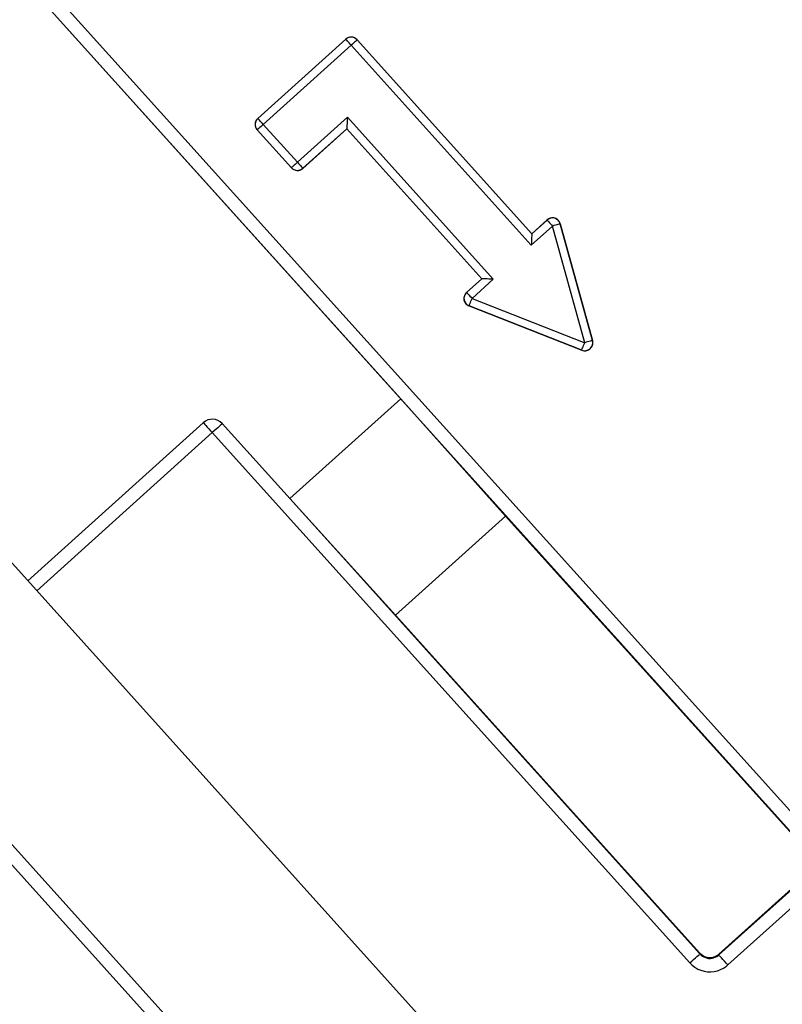
# Model space of a CAD drawing. Extents: x 6 to 566, y 19 to 408.
# Drawn here: x 210 to 216, y 71 to 78 of the extents above; entities that cross this region are included whole.
import ezdxf

# ---------------------------------------------------------------- set-up
doc = ezdxf.new("R2010")
doc.units = 0
doc.layers.add('M0', color=3, linetype='CONTINUOUS')

msp = doc.modelspace()

# ---------------------------------------------------------------- linework, layer by layer
at = {"layer": 'M0'}
for p, q in [((205.468154, 79.272683), (218.382951, 64.929347)), ((209.781901, 79.062902), (215.874057, 72.296877)), ((209.774488, 78.921664), (212.752119, 75.614669)), ((215.799753, 72.229973), (209.774501, 78.921695)), ((204.435926, 78.32682), (217.415887, 63.911113)), ((217.38107, 63.799029), (204.360963, 78.259324)), ((212.343804, 78.28815), (211.689823, 77.699302)), ((211.690341, 77.699275), (212.343777, 78.287631)), ((212.343777, 78.287631), (212.343804, 78.28815)), ((212.344666, 78.286643), (212.343777, 78.287631)), ((212.347045, 78.290867), (212.343804, 78.28815)), ((212.347031, 78.284016), (212.344666, 78.286643)), ((212.350782, 78.279852), (212.347031, 78.284016)), ((212.353231, 78.2951), (212.347045, 78.290867)), ((212.355778, 78.274302), (212.350782, 78.279852)), ((212.359897, 78.298528), (212.353231, 78.2951)), ((212.361832, 78.267579), (212.355778, 78.274302)), ((212.366938, 78.301099), (212.359897, 78.298528)), ((212.368717, 78.259933), (212.361832, 78.267579)), ((212.374244, 78.302771), (212.366938, 78.301099)), ((212.376172, 78.251653), (212.368717, 78.259933)), ((212.381702, 78.303519), (212.374244, 78.302771)), ((212.383918, 78.243049), (212.376172, 78.251653)), ((212.389195, 78.30333), (212.381702, 78.303519)), ((212.392522, 78.250796), (212.383918, 78.243049)), ((212.396606, 78.302209), (212.389195, 78.30333)), ((212.400802, 78.258251), (212.392522, 78.250796)), ((212.403819, 78.300173), (212.396606, 78.302209)), ((212.408448, 78.265135), (212.400802, 78.258251)), ((212.410722, 78.297253), (212.403819, 78.300173)), ((212.415171, 78.271189), (212.408448, 78.265135)), ((212.417207, 78.293494), (212.410722, 78.297253)), ((212.42072, 78.276186), (212.415171, 78.271189)), ((212.423173, 78.288956), (212.417207, 78.293494)), ((212.424886, 78.279936), (212.42072, 78.276186)), ((212.428528, 78.28371), (212.423173, 78.288956)), ((212.427512, 78.282301), (212.424886, 78.279936)), ((212.4285, 78.283191), (212.427512, 78.282301)), ((212.428528, 78.283709), (212.4285, 78.283191)), ((212.4285, 78.283191), (213.72662, 76.841483)), ((213.726647, 76.842003), (212.428528, 78.283709)), ((212.383918, 78.243049), (211.730484, 77.654694)), ((213.72218, 76.756759), (212.383918, 78.243049)), ((211.671323, 77.667381), (211.670202, 77.65997)), ((211.67336, 77.674594), (211.671323, 77.667381)), ((211.67628, 77.681497), (211.67336, 77.674594)), ((211.680038, 77.687983), (211.67628, 77.681497)), ((211.684576, 77.693949), (211.680038, 77.687983)), ((211.689823, 77.699303), (211.684576, 77.693949)), ((211.689823, 77.699302), (211.690341, 77.699275)), ((211.691231, 77.698288), (211.690341, 77.699275)), ((211.693596, 77.695662), (211.691231, 77.698288)), ((211.697347, 77.691496), (211.693596, 77.695662)), ((211.702344, 77.685946), (211.697347, 77.691496)), ((211.708397, 77.679223), (211.702344, 77.685946)), ((211.715281, 77.671577), (211.708397, 77.679223)), ((211.722737, 77.663297), (211.715281, 77.671577)), ((211.730484, 77.654694), (211.722737, 77.663297)), ((211.984274, 77.372831), (212.355846, 77.707397)), ((212.354164, 77.675311), (212.353403, 77.660781)), ((212.354989, 77.691047), (212.354164, 77.675311)), ((212.355846, 77.707397), (212.354989, 77.691047)), ((212.355846, 77.707397), (213.440317, 76.50297)), ((211.670202, 77.65997), (211.670014, 77.652477)), ((211.670014, 77.652477), (211.670762, 77.64502)), ((211.670762, 77.64502), (211.672434, 77.637713)), ((211.672434, 77.637713), (211.675004, 77.630672)), ((211.675004, 77.630672), (211.678432, 77.624006)), ((211.678432, 77.624006), (211.682665, 77.61782)), ((211.682665, 77.61782), (211.685383, 77.614579)), ((211.685902, 77.614552), (211.685383, 77.614579)), ((211.685383, 77.614579), (211.939665, 77.33217)), ((211.68689, 77.615442), (211.685902, 77.614552)), ((211.939691, 77.332689), (211.685902, 77.614552)), ((211.689516, 77.617806), (211.68689, 77.615442)), ((211.693682, 77.621557), (211.689516, 77.617806)), ((211.699231, 77.626553), (211.693682, 77.621557)), ((211.705954, 77.632608), (211.699231, 77.626553)), ((211.7136, 77.639492), (211.705954, 77.632608)), ((211.72188, 77.646947), (211.7136, 77.639492)), ((211.730484, 77.654694), (211.72188, 77.646947)), ((211.730484, 77.654694), (211.984274, 77.372831)), ((212.024388, 77.32773), (212.351379, 77.622154)), ((212.351406, 77.622673), (212.024415, 77.32825)), ((212.351406, 77.622673), (212.351379, 77.622154)), ((212.351379, 77.622154), (213.355075, 76.507437)), ((212.351504, 77.624551), (212.351406, 77.622673)), ((213.355593, 76.507409), (212.351406, 77.622673)), ((212.351766, 77.629541), (212.351504, 77.624551)), ((212.352181, 77.637458), (212.351766, 77.629541)), ((212.352733, 77.648004), (212.352181, 77.637458)), ((212.353403, 77.660781), (212.352733, 77.648004)), ((211.984274, 77.372831), (211.97567, 77.365084)), ((211.984274, 77.372831), (211.99202, 77.364227)), ((211.939665, 77.33217), (211.939691, 77.332689)), ((211.939665, 77.332171), (211.945019, 77.326924)), ((211.940679, 77.333579), (211.939691, 77.332689)), ((211.943306, 77.335943), (211.940679, 77.333579)), ((211.947472, 77.339694), (211.943306, 77.335943)), ((211.945019, 77.326924), (211.950985, 77.322386)), ((211.953021, 77.344692), (211.947472, 77.339694)), ((211.950985, 77.322386), (211.95747, 77.318628)), ((211.959745, 77.350745), (211.953021, 77.344692)), ((211.95747, 77.318628), (211.964373, 77.315708)), ((211.967391, 77.357629), (211.959745, 77.350745)), ((211.964373, 77.315708), (211.971586, 77.313671)), ((211.97567, 77.365084), (211.967391, 77.357629)), ((211.971586, 77.313671), (211.978997, 77.31255)), ((211.978997, 77.31255), (211.98649, 77.312362)), ((211.98649, 77.312362), (211.993948, 77.31311)), ((211.99202, 77.364227), (211.999476, 77.355948)), ((211.993948, 77.31311), (212.001254, 77.314782)), ((211.999476, 77.355948), (212.006359, 77.348302)), ((212.001254, 77.314782), (212.008295, 77.317352)), ((212.006359, 77.348302), (212.012414, 77.341579)), ((212.008295, 77.317352), (212.014961, 77.32078)), ((212.012414, 77.341579), (212.01741, 77.33603)), ((212.014961, 77.32078), (212.021147, 77.325013)), ((212.01741, 77.33603), (212.021161, 77.331863)), ((212.021147, 77.325013), (212.024388, 77.32773)), ((212.021161, 77.331863), (212.023526, 77.329238)), ((212.023526, 77.329238), (212.024415, 77.32825)), ((212.024415, 77.32825), (212.024388, 77.32773)), ((213.72662, 76.841483), (213.840102, 76.943663)), ((213.840298, 76.944333), (213.726647, 76.842003)), ((213.840102, 76.943663), (213.840298, 76.944333)), ((213.840102, 76.943663), (213.840992, 76.942675)), ((213.841835, 76.945672), (213.840298, 76.944334)), ((213.840992, 76.942675), (213.843357, 76.940049)), ((213.847865, 76.950129), (213.841835, 76.945672)), ((213.843357, 76.940049), (213.847108, 76.935883)), ((213.847108, 76.935883), (213.852104, 76.930334)), ((213.854402, 76.953799), (213.847865, 76.950129)), ((213.852104, 76.930334), (213.858158, 76.92361)), ((213.861345, 76.956626), (213.854402, 76.953799)), ((213.868586, 76.958565), (213.861345, 76.956626)), ((213.876012, 76.959585), (213.868586, 76.958565)), ((213.883507, 76.959671), (213.876012, 76.959585)), ((213.890954, 76.958822), (213.883507, 76.959671)), ((213.898237, 76.95705), (213.890954, 76.958822)), ((213.905242, 76.954384), (213.898237, 76.95705)), ((213.91186, 76.950865), (213.905242, 76.954384)), ((213.917987, 76.946547), (213.91186, 76.950865)), ((213.923528, 76.941499), (213.917987, 76.946547)), ((213.928397, 76.935799), (213.923528, 76.941499)), ((213.932517, 76.929536), (213.928397, 76.935799)), ((213.935824, 76.922807), (213.932517, 76.929536)), ((213.880244, 76.899082), (213.72218, 76.756759)), ((213.858158, 76.92361), (213.865042, 76.915965)), ((213.865042, 76.915965), (213.872497, 76.907686)), ((213.872497, 76.907686), (213.880244, 76.899082)), ((213.891403, 76.902163), (213.880244, 76.899082)), ((214.119682, 76.031873), (213.880244, 76.899082)), ((213.902144, 76.905129), (213.891403, 76.902163)), ((213.912061, 76.907866), (213.902144, 76.905129)), ((213.920781, 76.910274), (213.912061, 76.907866)), ((213.927979, 76.912262), (213.920781, 76.910274)), ((213.933383, 76.913753), (213.927979, 76.912262)), ((213.93679, 76.914694), (213.933383, 76.913753)), ((213.938267, 76.915718), (213.935824, 76.922807)), ((213.938071, 76.915048), (213.93679, 76.914694)), ((213.938267, 76.915719), (213.938071, 76.915048)), ((213.938071, 76.915048), (214.177509, 76.047839)), ((214.178059, 76.047228), (213.938267, 76.915719)), ((213.723861, 76.788844), (213.723036, 76.77311)), ((213.724623, 76.803374), (213.723861, 76.788844)), ((213.725292, 76.816152), (213.724623, 76.803374)), ((213.725845, 76.826698), (213.725292, 76.816152)), ((213.726259, 76.834615), (213.725845, 76.826698)), ((213.726522, 76.839605), (213.726259, 76.834615)), ((213.72662, 76.841483), (213.726522, 76.839605)), ((213.72662, 76.841483), (213.726647, 76.842003)), ((213.723036, 76.77311), (213.72218, 76.756759)), ((213.355075, 76.507437), (213.241423, 76.405105)), ((213.242111, 76.405229), (213.355593, 76.507409)), ((213.440317, 76.50297), (213.282253, 76.360648)), ((213.355593, 76.507409), (213.355075, 76.507437)), ((213.357471, 76.507311), (213.355593, 76.507409)), ((213.362462, 76.50705), (213.357471, 76.507311)), ((213.370379, 76.506634), (213.362462, 76.50705)), ((213.380924, 76.506081), (213.370379, 76.506634)), ((213.393702, 76.505412), (213.380924, 76.506081)), ((213.408231, 76.504651), (213.393702, 76.505412)), ((213.423967, 76.503827), (213.408231, 76.504651)), ((213.440317, 76.50297), (213.423967, 76.503827)), ((213.221798, 76.365767), (213.221609, 76.358275)), ((213.221609, 76.358275), (213.222357, 76.350817)), ((213.222919, 76.373179), (213.221798, 76.365767)), ((213.222357, 76.350817), (213.224029, 76.343511)), ((213.224956, 76.380392), (213.222919, 76.373179)), ((213.224029, 76.343511), (213.2266, 76.33647)), ((213.227877, 76.387296), (213.224956, 76.380392)), ((213.231637, 76.393782), (213.227877, 76.387296)), ((213.236176, 76.39975), (213.231637, 76.393782)), ((213.241423, 76.405105), (213.236176, 76.39975)), ((213.241423, 76.405105), (213.242111, 76.405229)), ((213.242111, 76.405229), (213.243001, 76.404242)), ((213.243001, 76.404242), (213.245365, 76.401615)), ((213.245365, 76.401615), (213.249116, 76.397449)), ((213.249116, 76.397449), (213.254112, 76.3919)), ((213.254112, 76.3919), (213.260167, 76.385176)), ((213.260167, 76.385176), (213.26705, 76.377531)), ((213.26705, 76.377531), (213.274506, 76.369251)), ((213.27395, 76.3395), (213.278022, 76.349871)), ((213.274506, 76.369251), (213.282253, 76.360648)), ((213.278022, 76.349871), (213.282253, 76.360648)), ((213.282253, 76.360648), (214.119682, 76.031873)), ((213.2266, 76.33647), (213.230029, 76.329805)), ((213.230029, 76.329805), (213.234263, 76.323619)), ((213.234263, 76.323619), (213.239235, 76.318009)), ((213.239235, 76.318009), (213.244868, 76.313063)), ((213.244868, 76.313063), (213.251075, 76.308857)), ((213.251075, 76.308857), (213.257758, 76.305458)), ((213.257758, 76.305458), (213.259642, 76.304681)), ((213.260329, 76.304807), (213.259642, 76.304682)), ((213.259642, 76.304682), (214.098309, 75.975421)), ((213.260329, 76.304807), (213.260815, 76.306044)), ((214.097759, 75.976032), (213.260329, 76.304807)), ((213.260815, 76.306044), (213.262107, 76.309334)), ((213.262107, 76.309334), (213.264155, 76.314551)), ((213.264155, 76.314551), (213.266884, 76.321502)), ((213.266884, 76.321502), (213.270191, 76.329924)), ((213.270191, 76.329924), (213.27395, 76.3395)), ((214.098245, 75.977269), (214.099536, 75.980559)), ((214.099536, 75.980559), (214.101585, 75.985778)), ((214.101585, 75.985778), (214.104313, 75.992727)), ((214.104313, 75.992727), (214.10762, 76.00115)), ((214.10762, 76.00115), (214.111379, 76.010725)), ((214.111379, 76.010725), (214.115451, 76.021098)), ((214.115451, 76.021098), (214.119682, 76.031873)), ((214.130842, 76.034954), (214.119682, 76.031873)), ((214.141582, 76.03792), (214.130842, 76.034954)), ((214.151498, 76.040658), (214.141582, 76.03792)), ((214.142276, 75.975457), (214.149063, 75.97864)), ((214.149063, 75.97864), (214.155399, 75.982644)), ((214.16022, 76.043067), (214.151498, 76.040658)), ((214.155399, 75.982644), (214.161186, 75.987407)), ((214.167417, 76.045053), (214.16022, 76.043067)), ((214.161186, 75.987407), (214.166333, 75.992855)), ((214.166333, 75.992855), (214.170761, 75.998903)), ((214.172821, 76.046544), (214.167417, 76.045053)), ((214.170761, 75.998903), (214.1744, 76.005456)), ((214.176228, 76.047486), (214.172821, 76.046544)), ((214.1744, 76.005456), (214.177193, 76.012412)), ((214.177509, 76.047839), (214.176228, 76.047486)), ((214.177193, 76.012412), (214.179096, 76.019663)), ((214.177509, 76.047839), (214.178059, 76.047228)), ((214.179247, 76.042041), (214.178059, 76.047229)), ((214.179096, 76.019663), (214.180081, 76.027096)), ((214.180132, 76.034594), (214.179247, 76.042041)), ((214.180081, 76.027096), (214.180132, 76.034594)), ((214.097759, 75.976032), (214.098245, 75.977269)), ((214.098309, 75.975421), (214.097759, 75.976032)), ((214.098308, 75.975421), (214.105447, 75.973122)), ((214.105447, 75.973122), (214.112815, 75.97173)), ((214.112815, 75.97173), (214.120299, 75.971268)), ((214.120299, 75.971268), (214.127781, 75.971742)), ((214.127781, 75.971742), (214.135145, 75.973146)), ((214.135145, 75.973146), (214.142276, 75.975457)), ((211.927914, 74.872552), (212.752119, 75.614669)), ((212.752119, 75.614669), (213.531629, 74.742152)), ((209.979672, 74.262133), (211.284828, 75.437302)), ((211.284828, 75.437302), (211.286113, 75.435874)), ((211.286113, 75.435874), (211.289921, 75.431645)), ((211.289921, 75.431645), (211.296104, 75.424777)), ((211.296104, 75.424777), (211.304426, 75.415535)), ((211.304426, 75.415535), (211.314566, 75.404275)), ((211.314566, 75.404275), (211.326134, 75.391425)), ((211.392622, 75.399797), (211.37988, 75.388323)), ((211.403829, 75.409886), (211.392622, 75.399797)), ((211.413077, 75.418215), (211.403829, 75.409886)), ((211.42002, 75.424466), (211.413077, 75.418215)), ((211.424397, 75.428407), (211.42002, 75.424466)), ((211.426044, 75.42989), (211.424397, 75.428407)), ((211.426044, 75.42989), (212.295913, 74.463801)), ((211.351741, 75.362986), (210.046585, 74.18782)), ((211.326134, 75.391425), (211.338687, 75.377485)), ((211.338687, 75.377485), (211.351741, 75.362986)), ((211.366079, 75.375898), (211.351741, 75.362986)), ((214.9012, 71.420913), (211.351741, 75.362986)), ((211.37988, 75.388323), (211.366079, 75.375898)), ((211.927914, 74.872552), (212.295937, 74.463822)), ((212.71417, 74.006109), (211.927914, 74.872552)), ((213.531629, 74.742152), (212.71417, 74.006109)), ((215.793301, 72.230312), (213.531629, 74.742152)), ((212.295913, 74.463801), (212.295937, 74.463822)), ((212.295913, 74.463801), (214.975504, 71.487816)), ((212.71417, 74.006109), (214.975842, 71.494268)), ((215.116709, 71.480415), (215.792353, 72.088768)), ((215.117047, 71.486868), (215.785901, 72.089106)), ((215.859256, 72.014465), (215.183612, 71.406112)), ((214.915539, 71.433824), (214.929339, 71.446249)), ((214.929339, 71.446249), (214.942082, 71.457723)), ((214.942082, 71.457723), (214.953288, 71.467813)), ((214.953288, 71.467813), (214.962537, 71.47614)), ((214.962537, 71.47614), (214.96948, 71.482392)), ((214.96948, 71.482392), (214.973857, 71.486333)), ((214.973857, 71.486333), (214.975504, 71.487816)), ((214.975503, 71.487816), (214.984427, 71.479066)), ((214.975504, 71.487816), (214.975842, 71.494268)), ((214.975842, 71.494268), (214.984765, 71.485524)), ((214.984427, 71.479066), (214.99437, 71.471499)), ((214.984765, 71.485524), (214.994709, 71.477961)), ((214.99437, 71.471499), (215.005179, 71.465232)), ((214.994709, 71.477961), (215.005517, 71.471697)), ((215.005179, 71.465232), (215.016684, 71.460362)), ((215.005517, 71.471697), (215.017023, 71.46683)), ((215.016684, 71.460362), (215.028706, 71.456966)), ((215.017023, 71.46683), (215.029045, 71.463435)), ((215.028706, 71.456966), (215.041057, 71.455097)), ((215.029045, 71.463435), (215.041396, 71.461567)), ((215.041057, 71.455097), (215.053545, 71.454784)), ((215.041396, 71.461567), (215.053884, 71.461254)), ((215.053545, 71.454784), (215.065975, 71.456031)), ((215.053884, 71.461254), (215.066314, 71.4625)), ((215.065975, 71.456031), (215.078152, 71.45882)), ((215.066314, 71.4625), (215.078491, 71.465287)), ((215.078152, 71.45882), (215.089887, 71.463107)), ((215.078491, 71.465287), (215.090226, 71.46957)), ((215.089887, 71.463107), (215.100997, 71.468824)), ((215.090226, 71.46957), (215.101336, 71.475284)), ((215.100997, 71.468824), (215.111308, 71.475883)), ((215.101336, 71.475284), (215.111646, 71.482339)), ((215.111308, 71.475883), (215.116709, 71.480415)), ((215.111646, 71.482339), (215.117048, 71.486868)), ((215.117047, 71.486868), (215.116709, 71.480415)), ((215.118192, 71.478769), (215.116709, 71.480415)), ((215.122133, 71.474391), (215.118192, 71.478769)), ((215.128385, 71.467448), (215.122133, 71.474391)), ((215.136713, 71.4582), (215.128385, 71.467448)), ((215.146802, 71.446994), (215.136713, 71.4582)), ((215.158276, 71.434251), (215.146802, 71.446994)), ((214.9012, 71.420913), (214.915539, 71.433824)), ((214.9012, 71.420913), (214.919047, 71.403424)), ((214.919047, 71.403424), (214.938934, 71.388298)), ((214.938934, 71.388298), (214.960552, 71.37577)), ((214.960552, 71.37577), (214.983562, 71.366036)), ((214.983562, 71.366036), (215.007606, 71.359248)), ((215.106499, 71.36295), (215.129969, 71.371517)), ((215.129969, 71.371517), (215.152188, 71.382945)), ((215.152188, 71.382945), (215.17281, 71.397054)), ((215.170701, 71.420451), (215.158276, 71.434251)), ((215.183612, 71.406112), (215.170701, 71.420451)), ((215.17281, 71.397054), (215.183612, 71.406112)), ((215.007606, 71.359248), (215.032309, 71.355511)), ((215.032309, 71.355511), (215.057285, 71.354884)), ((215.057285, 71.354884), (215.082144, 71.357377)), ((215.082144, 71.357377), (215.106499, 71.36295))]:
    msp.add_line(p, q, dxfattribs=at)
for centre, radius, start, end in [((212.383917, 78.243018), 0.060013, 42.020867, 131.978629), ((211.730514, 77.654692), 0.060013, 132.021103, 221.979398), ((211.984274, 77.37286), 0.060011, 222.020183, 311.981323), ((213.880231, 76.899035), 0.060016, 15.474373, 131.961719), ((213.282298, 76.360656), 0.060014, 132.037692, 248.527407), ((214.119642, 76.031918), 0.060018, 248.616787, 375.383007), ((211.351741, 75.362987), 0.1, 43, 132), ((211.687867, 75.666855), 0.353134, 221.863863, 222.146927)]:
    msp.add_arc(centre, radius, start, end, dxfattribs=at)

doc.saveas('drawing.dxf')
